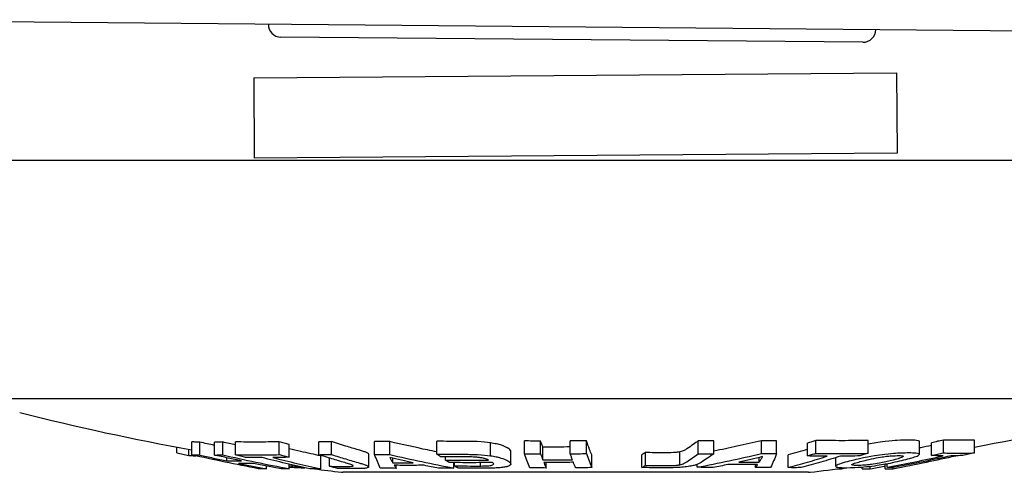
# Model space of a CAD drawing. Extents: x 609 to 2430, y -110 to 1215.
# Drawn here: x 2068 to 2145, y 586 to 621 of the extents above; entities that cross this region are included whole.
import ezdxf

# ---------------------------------------------------------------- set-up
doc = ezdxf.new("R2010")
doc.units = 0
doc.layers.add('PV-FBE', color=7, linetype='CONTINUOUS')

msp = doc.modelspace()

# ---------------------------------------------------------------- linework, layer by layer
at = {"layer": 'PV-FBE'}
for p, q in [((2176.163, 620.253), (2046.168, 621.413)), ((2134.156, 619.628), (2088.157, 620.039)), ((2086.008, 616.818), (2136.807, 617.217)), ((2136.807, 617.217), (2136.856, 610.867)), ((2086.008, 616.818), (2086.058, 610.468)), ((2136.856, 610.867), (2086.058, 610.468)), ((2079.943, 587.176), (2079.943, 587.638)), ((2080.877, 586.967), (2080.877, 587.466)), ((2081.107, 587.026), (2081.107, 588.046)), ((2081.744, 587.012), (2081.744, 588.031)), ((2082.917, 587.009), (2082.917, 588.029)), ((2083.556, 587.022), (2083.556, 588.041)), ((2084.571, 587.031), (2084.571, 588.05)), ((2088.014, 587.039), (2088.014, 588.058)), ((2088.813, 586.834), (2088.813, 587.853)), ((2091.158, 587.038), (2091.158, 588.058)), ((2092.166, 587.047), (2092.166, 588.067)), ((2095.561, 587.053), (2095.561, 588.072)), ((2096.767, 587.053), (2096.767, 588.073)), ((2100.487, 587.079), (2100.487, 588.099)), ((2104.708, 586.954), (2104.708, 587.973)), ((2107.41, 587.103), (2107.41, 588.122)), ((2108.684, 587.095), (2108.684, 588.114)), ((2108.856, 586.622), (2108.856, 587.639)), ((2111.022, 587.105), (2111.022, 588.125)), ((2112.298, 587.125), (2112.298, 588.144)), ((2121.144, 587.11), (2121.144, 588.13)), ((2122.373, 587.117), (2122.373, 588.137)), ((2126.123, 587.122), (2126.123, 588.142)), ((2127.329, 587.12), (2127.329, 588.14)), ((2129.772, 586.936), (2129.772, 587.955)), ((2130.422, 587.144), (2130.422, 588.164)), ((2134.557, 587.145), (2134.557, 588.165)), ((2138.613, 587.066), (2138.613, 588.086)), ((2139.574, 586.967), (2139.574, 587.986)), ((2140.508, 587.176), (2140.508, 588.196)), ((2142.972, 587.176), (2142.972, 588.196)), ((2083.878, 586.544), (2083.878, 586.795)), ((2091.312, 585.921), (2091.312, 586.935)), ((2091.998, 586.122), (2091.998, 586.774)), ((2095.095, 586.077), (2095.095, 587.092)), ((2096.997, 586.387), (2096.997, 586.759)), ((2101.169, 586.606), (2101.169, 586.869)), ((2106.323, 586.294), (2106.323, 587.31)), ((2112.721, 586.015), (2112.721, 587.029)), ((2116.687, 586.017), (2116.687, 587.031)), ((2116.963, 586.188), (2116.963, 587.203)), ((2119.689, 586.245), (2119.689, 587.26)), ((2125.953, 586.447), (2125.953, 586.819)), ((2128.241, 586.012), (2128.241, 587.026)), ((2132.004, 586.123), (2132.004, 586.805)), ((2087.008, 585.916), (2087.008, 586.141)), ((2088.818, 585.926), (2088.818, 586.286)), ((2097.278, 585.958), (2097.278, 586.197)), ((2101.811, 585.981), (2101.811, 586.41)), ((2101.871, 586.152), (2101.871, 586.41)), ((2103.927, 586.142), (2103.927, 586.407)), ((2109.109, 585.985), (2109.109, 586.425)), ((2121.056, 586.042), (2121.056, 586.273)), ((2125.656, 586.014), (2125.656, 586.256)), ((2132.469, 585.919), (2132.469, 585.965)), ((2134.096, 585.926), (2134.096, 586.062)), ((2134.735, 585.914), (2134.735, 586.126)), ((2135.906, 585.916), (2135.906, 586.302)), ((2136.074, 586.038), (2136.074, 586.332)), ((2136.546, 585.931), (2136.546, 586.037))]:
    msp.add_line(p, q, dxfattribs=at)
for centre, radius, start, end in [((2088.166, 621.039), 1, 179.48859, 269.48859), ((2134.165, 620.628), 1, 269.48859, 359.48859), ((2116.693, 784.623), 200.385, 255.79374, 259.77057), ((2106.221, 784.623), 200.385, 280.56779, 284.20626), ((2116.693, 784.623), 200.385, 262.0039, 262.3208), ((2116.693, 784.623), 200.385, 262.57577, 263.19241), ((2106.221, 784.623), 200.385, 276.80759, 277.62099), ((2093.059, 586.645), 1, 263.19241, 270), ((2129.855, 586.645), 1, 270, 276.80759)]:
    msp.add_arc(centre, radius, start, end, dxfattribs=at)
at = {"layer": 'PV-FBE', "extrusion": (0, 0, -1)}
msp.add_ellipse((2111.457, 610.307), major_axis=(-71.384, 0), ratio=0, start_param=0, end_param=3.141593, dxfattribs=at)
at = {"layer": 'PV-FBE'}
for centre, major_axis in [((2111.457, 591.446), (47.751, 0)), ((2111.457, 585.645), (18.398, 0))]:
    msp.add_ellipse(centre, major_axis=major_axis, ratio=0, start_param=0, end_param=3.141593, dxfattribs=at)
for points, knots in [([(2081.744, 588.031), (2081.638, 588.033), (2081.532, 588.035), (2081.319, 588.04), (2081.213, 588.042), (2081.107, 588.046)], [0, 0, 0, 0, 0.0639057, 0.0639057, 0.1278287, 0.1278287, 0.1278287, 0.1278287]), ([(2082.917, 587.769), (2082.913, 587.77), (2082.908, 587.771), (2082.517, 587.857), (2082.131, 587.943), (2081.744, 588.031)], [0.1128854, 0.1128854, 0.1128854, 0.1128854, 0.114483, 0.114483, 0.2508173, 0.2508173, 0.2508173, 0.2508173]), ([(2083.556, 588.041), (2083.45, 588.038), (2083.343, 588.036), (2083.13, 588.032), (2083.024, 588.03), (2082.917, 588.029)], [0, 0, 0, 0, 0.0639381, 0.0639381, 0.1279051, 0.1279051, 0.1279051, 0.1279051]), ([(2088.014, 588.058), (2087.443, 588.044), (2086.872, 588.035), (2085.724, 588.033), (2085.147, 588.038), (2084.571, 588.05)], [0, 0, 0, 0, 0.2612005, 0.2612005, 0.5248793, 0.5248793, 0.5248793, 0.5248793]), ([(2088.813, 587.853), (2088.683, 587.885), (2088.554, 587.919), (2088.287, 587.987), (2088.151, 588.023), (2088.014, 588.058)], [0, 0, 0, 0, 0.0524407, 0.0524407, 0.1078135, 0.1078135, 0.1078135, 0.1078135]), ([(2091.312, 586.935), (2090.784, 587.051), (2090.257, 587.17), (2089.424, 587.365), (2089.118, 587.438), (2088.813, 587.512)], [0, 0, 0, 0, 0.2126642, 0.2126642, 0.336143, 0.336143, 0.336143, 0.336143]), ([(2092.166, 588.067), (2091.998, 588.064), (2091.83, 588.062), (2091.494, 588.059), (2091.326, 588.058), (2091.158, 588.058)], [0, 0, 0, 0, 0.0639277, 0.0639277, 0.1278732, 0.1278732, 0.1278732, 0.1278732]), ([(2094.395, 587.384), (2094.071, 587.478), (2093.748, 587.574), (2093.005, 587.8), (2092.585, 587.932), (2092.166, 588.067)], [0, 0, 0, 0, 0.1602396, 0.1602396, 0.3686043, 0.3686043, 0.3686043, 0.3686043]), ([(2096.767, 588.073), (2096.566, 588.072), (2096.365, 588.071), (2095.963, 588.071), (2095.762, 588.071), (2095.561, 588.072)], [0, 0, 0, 0, 0.0677205, 0.0677205, 0.1354438, 0.1354438, 0.1354438, 0.1354438]), ([(2100.487, 587.255), (2100.24, 587.305), (2099.993, 587.356), (2098.752, 587.616), (2097.759, 587.838), (2096.767, 588.073)], [0.1750299, 0.1750299, 0.1750299, 0.1750299, 0.2730569, 0.2730569, 0.6682724, 0.6682724, 0.6682724, 0.6682724]), ([(2102.532, 588.089), (2102.191, 588.088), (2101.85, 588.089), (2101.169, 588.092), (2100.828, 588.095), (2100.487, 588.099)], [0, 0, 0, 0, 0.1062292, 0.1062292, 0.2124637, 0.2124637, 0.2124637, 0.2124637]), ([(2104.708, 587.973), (2104.383, 588.012), (2104.115, 588.046), (2103.285, 588.085), (2102.904, 588.086), (2102.532, 588.089)], [0, 0, 0, 0, 0.1064198, 0.1064198, 0.2026163, 0.2026163, 0.2026163, 0.2026163]), ([(2106.044, 587.585), (2105.911, 587.649), (2105.777, 587.714), (2105.482, 587.814), (2105.356, 587.85), (2105.055, 587.915), (2104.882, 587.944), (2104.708, 587.973)], [0, 0, 0, 0, 0.1069705, 0.1069705, 0.1690094, 0.1690094, 0.2312047, 0.2312047, 0.2312047, 0.2312047]), ([(2106.126, 587.539), (2106.113, 587.546), (2106.101, 587.554), (2106.07, 587.572), (2106.057, 587.579), (2106.044, 587.585)], [0, 0, 0, 0, 0.01239837, 0.01239837, 0.02672775, 0.02672775, 0.02672775, 0.02672775]), ([(2106.195, 587.491), (2106.185, 587.499), (2106.176, 587.506), (2106.149, 587.525), (2106.137, 587.532), (2106.126, 587.539)], [0, 0, 0, 0, 0.01272316, 0.01272316, 0.02748845, 0.02748845, 0.02748845, 0.02748845]), ([(2106.323, 587.31), (2106.323, 587.334), (2106.319, 587.354), (2106.284, 587.42), (2106.238, 587.455), (2106.195, 587.491)], [0.0265621, 0.0265621, 0.0265621, 0.0265621, 0.0806235, 0.0806235, 0.1929406, 0.1929406, 0.1929406, 0.1929406]), ([(2108.684, 588.114), (2108.472, 588.115), (2108.259, 588.116), (2107.835, 588.118), (2107.622, 588.12), (2107.41, 588.122)], [0, 0, 0, 0, 0.0638645, 0.0638645, 0.1277329, 0.1277329, 0.1277329, 0.1277329]), ([(2108.856, 587.639), (2108.83, 587.709), (2108.804, 587.78), (2108.747, 587.938), (2108.715, 588.025), (2108.684, 588.114)], [0, 0, 0, 0, 0.1143261, 0.1143261, 0.2508327, 0.2508327, 0.2508327, 0.2508327]), ([(2111.022, 587.648), (2110.69, 587.644), (2110.358, 587.642), (2109.636, 587.638), (2109.246, 587.638), (2108.856, 587.639)], [0.0172533, 0.0172533, 0.0172533, 0.0172533, 0.1171419, 0.1171419, 0.2343998, 0.2343998, 0.2343998, 0.2343998]), ([(2112.298, 588.144), (2112.086, 588.14), (2111.873, 588.137), (2111.448, 588.13), (2111.235, 588.127), (2111.022, 588.125)], [0, 0, 0, 0, 0.063913, 0.063913, 0.1278847, 0.1278847, 0.1278847, 0.1278847]), ([(2112.721, 587.029), (2112.664, 587.167), (2112.607, 587.309), (2112.466, 587.675), (2112.382, 587.904), (2112.298, 588.144)], [0, 0, 0, 0, 0.249199, 0.249199, 0.617854, 0.617854, 0.617854, 0.617854]), ([(2120.224, 587.492), (2120.16, 587.451), (2120.098, 587.413), (2119.92, 587.328), (2119.829, 587.3), (2119.689, 587.26)], [0, 0, 0, 0, 0.067983, 0.067983, 0.1628478, 0.1628478, 0.1628478, 0.1628478]), ([(2121.144, 588.13), (2121.012, 588.034), (2120.88, 587.94), (2120.573, 587.726), (2120.399, 587.608), (2120.224, 587.492)], [0, 0, 0, 0, 0.1465685, 0.1465685, 0.3395944, 0.3395944, 0.3395944, 0.3395944]), ([(2122.373, 588.137), (2122.169, 588.135), (2121.964, 588.133), (2121.554, 588.131), (2121.349, 588.13), (2121.144, 588.13)], [0, 0, 0, 0, 0.0639378, 0.0639378, 0.1278882, 0.1278882, 0.1278882, 0.1278882]), ([(2126.123, 588.142), (2125.482, 587.989), (2124.84, 587.843), (2123.59, 587.568), (2122.982, 587.44), (2122.373, 587.316)], [0, 0, 0, 0, 0.2547805, 0.2547805, 0.4957391, 0.4957391, 0.4957391, 0.4957391]), ([(2127.329, 588.14), (2127.128, 588.139), (2126.927, 588.139), (2126.525, 588.14), (2126.324, 588.14), (2126.123, 588.142)], [0, 0, 0, 0, 0.0677169, 0.0677169, 0.135435, 0.135435, 0.135435, 0.135435]), ([(2130.422, 588.164), (2130.317, 588.13), (2130.212, 588.096), (2129.995, 588.026), (2129.884, 587.99), (2129.772, 587.955)], [0, 0, 0, 0, 0.0523652, 0.0523652, 0.1077983, 0.1077983, 0.1077983, 0.1077983]), ([(2134.557, 588.165), (2133.871, 588.151), (2133.184, 588.144), (2131.806, 588.144), (2131.114, 588.151), (2130.422, 588.164)], [0, 0, 0, 0, 0.2613492, 0.2613492, 0.5247189, 0.5247189, 0.5247189, 0.5247189]), ([(2138.613, 588.086), (2138.613, 588.09), (2138.612, 588.093), (2138.597, 588.128), (2138.527, 588.152), (2138.21, 588.19), (2137.935, 588.193), (2137.439, 588.193), (2137.246, 588.188), (2136.664, 588.153), (2136.342, 588.133), (2135.621, 588.049), (2135.369, 588.012), (2134.995, 587.952), (2134.794, 587.918), (2134.557, 587.873)], [0.4788954, 0.4788954, 0.4788954, 0.4788954, 0.4888678, 0.4888678, 0.5777208, 0.5777208, 0.6998251, 0.6998251, 0.9856747, 0.9856747, 1.1305343, 1.1305343, 1.2241194, 1.2241194, 1.3044437, 1.3044437, 1.3044437, 1.3044437]), ([(2139.574, 587.765), (2139.293, 587.704), (2139.012, 587.645), (2138.692, 587.577), (2138.652, 587.569), (2138.613, 587.561)], [0.1067561, 0.1067561, 0.1067561, 0.1067561, 0.2038191, 0.2038191, 0.2174665, 0.2174665, 0.2174665, 0.2174665]), ([(2140.508, 588.196), (2140.357, 588.161), (2140.205, 588.127), (2139.894, 588.057), (2139.734, 588.021), (2139.574, 587.986)], [0, 0, 0, 0, 0.0524155, 0.0524155, 0.1079281, 0.1079281, 0.1079281, 0.1079281]), ([(2142.972, 588.196), (2142.563, 588.182), (2142.154, 588.176), (2141.332, 588.175), (2140.92, 588.182), (2140.508, 588.196)], [0, 0, 0, 0, 0.2615053, 0.2615053, 0.5250078, 0.5250078, 0.5250078, 0.5250078]), ([(2079.943, 587.176), (2080.098, 587.141), (2080.254, 587.106), (2080.565, 587.036), (2080.721, 587.001), (2080.877, 586.967)], [-0.1078437, -0.1078437, -0.1078437, -0.1078437, -0.0539076, -0.0539076, 0, 0, 0, 0]), ([(2080.877, 586.967), (2081.03, 586.962), (2081.183, 586.958), (2081.368, 586.954), (2081.4, 586.953), (2081.433, 586.953)], [-0.1956403, -0.1956403, -0.1956403, -0.1956403, -0.0978174, -0.0978174, -0.0772645, -0.0772645, -0.0772645, -0.0772645]), ([(2081.107, 587.026), (2081.213, 587.023), (2081.319, 587.02), (2081.532, 587.016), (2081.638, 587.014), (2081.744, 587.012)], [-0.1278287, -0.1278287, -0.1278287, -0.1278287, -0.063913, -0.063913, 0, 0, 0, 0]), ([(2086.369, 585.931), (2085.491, 586.098), (2084.613, 586.272), (2082.859, 586.637), (2081.982, 586.828), (2081.107, 587.026)], [-0.6174383, -0.6174383, -0.6174383, -0.6174383, -0.3091437, -0.3091437, 0, 0, 0, 0]), ([(2081.744, 587.012), (2082.1, 586.931), (2082.455, 586.852), (2083.167, 586.696), (2083.522, 586.62), (2083.878, 586.544)], [-0.2507721, -0.2507721, -0.2507721, -0.2507721, -0.1253118, -0.1253118, 0, 0, 0, 0]), ([(2082.917, 587.009), (2083.024, 587.011), (2083.13, 587.012), (2083.343, 587.016), (2083.45, 587.019), (2083.556, 587.022)], [-0.127905, -0.127905, -0.127905, -0.127905, -0.0639537, -0.0639537, 0, 0, 0, 0]), ([(2085.049, 586.542), (2084.694, 586.618), (2084.338, 586.694), (2083.628, 586.85), (2083.272, 586.929), (2082.917, 587.009)], [-0.2505588, -0.2505588, -0.2505588, -0.2505588, -0.1253532, -0.1253532, 0, 0, 0, 0]), ([(2083.556, 587.022), (2084.432, 586.823), (2085.309, 586.633), (2087.063, 586.268), (2087.94, 586.093), (2088.818, 585.926)], [-0.6174263, -0.6174263, -0.6174263, -0.6174263, -0.3082842, -0.3082842, 0, 0, 0, 0]), ([(2084.571, 587.031), (2085.145, 587.019), (2085.719, 587.013), (2086.866, 587.016), (2087.44, 587.024), (2088.014, 587.039)], [-0.5248791, -0.5248791, -0.5248791, -0.5248791, -0.2624427, -0.2624427, 0, 0, 0, 0]), ([(2085.37, 586.826), (2085.236, 586.86), (2085.103, 586.894), (2084.837, 586.962), (2084.704, 586.996), (2084.571, 587.031)], [-0.1077937, -0.1077937, -0.1077937, -0.1077937, -0.0539108, -0.0539108, 0, 0, 0, 0]), ([(2086.664, 586.81), (2086.448, 586.811), (2086.232, 586.813), (2085.801, 586.818), (2085.585, 586.821), (2085.37, 586.826)], [-0.1972568, -0.1972568, -0.1972568, -0.1972568, -0.0986307, -0.0986307, 0, 0, 0, 0]), ([(2090.445, 585.919), (2089.814, 586.057), (2089.184, 586.2), (2087.923, 586.497), (2087.293, 586.651), (2086.664, 586.81)], [-0.5089957, -0.5089957, -0.5089957, -0.5089957, -0.2547824, -0.2547824, 0, 0, 0, 0]), ([(2088.813, 586.834), (2088.599, 586.829), (2088.385, 586.824), (2087.958, 586.817), (2087.744, 586.814), (2087.53, 586.812)], [-0.1955706, -0.1955706, -0.1955706, -0.1955706, -0.0977821, -0.0977821, 0, 0, 0, 0]), ([(2087.53, 586.812), (2088.16, 586.653), (2088.79, 586.499), (2090.051, 586.202), (2090.681, 586.059), (2091.312, 585.921)], [-0.508988, -0.508988, -0.508988, -0.508988, -0.254207, -0.254207, 0, 0, 0, 0]), ([(2088.014, 587.039), (2088.147, 587.004), (2088.28, 586.97), (2088.546, 586.902), (2088.68, 586.868), (2088.813, 586.834)], [-0.1077932, -0.1077932, -0.1077932, -0.1077932, -0.0538826, -0.0538826, 0, 0, 0, 0]), ([(2091.158, 587.038), (2091.326, 587.039), (2091.494, 587.04), (2091.83, 587.043), (2091.998, 587.045), (2092.166, 587.047)], [-0.1278732, -0.1278732, -0.1278732, -0.1278732, -0.0639374, -0.0639374, 0, 0, 0, 0]), ([(2093.211, 586.41), (2092.869, 586.51), (2092.527, 586.613), (2091.842, 586.822), (2091.5, 586.929), (2091.158, 587.038)], [-0.3393131, -0.3393131, -0.3393131, -0.3393131, -0.1697907, -0.1697907, 0, 0, 0, 0]), ([(2092.166, 587.047), (2092.537, 586.928), (2092.908, 586.812), (2093.652, 586.586), (2094.023, 586.476), (2094.395, 586.368)], [-0.3685393, -0.3685393, -0.3685393, -0.3685393, -0.184111, -0.184111, 0, 0, 0, 0]), ([(2094.92, 587.211), (2094.848, 587.238), (2094.778, 587.264), (2094.573, 587.331), (2094.474, 587.36), (2094.395, 587.384)], [0, 0, 0, 0, 0.0469275, 0.0469275, 0.1015533, 0.1015533, 0.1015533, 0.1015533]), ([(2095.095, 587.092), (2095.095, 587.103), (2095.09, 587.115), (2095.048, 587.157), (2094.993, 587.18), (2094.92, 587.211)], [0.02449146, 0.02449146, 0.02449146, 0.02449146, 0.05153489, 0.05153489, 0.10535048, 0.10535048, 0.10535048, 0.10535048]), ([(2095.561, 587.053), (2095.762, 587.052), (2095.963, 587.052), (2096.365, 587.052), (2096.566, 587.052), (2096.767, 587.053)], [-0.1354438, -0.1354438, -0.1354438, -0.1354438, -0.0677219, -0.0677219, 0, 0, 0, 0]), ([(2096.011, 585.98), (2095.936, 586.139), (2095.861, 586.309), (2095.711, 586.666), (2095.636, 586.855), (2095.561, 587.053)], [-0.6691843, -0.6691843, -0.6691843, -0.6691843, -0.3350594, -0.3350594, 0, 0, 0, 0]), ([(2096.759, 586.817), (2096.799, 586.742), (2096.838, 586.669), (2096.918, 586.526), (2096.957, 586.455), (2096.997, 586.387)], [-0.2548385, -0.2548385, -0.2548385, -0.2548385, -0.1273483, -0.1273483, 0, 0, 0, 0]), ([(2098.61, 586.387), (2098.301, 586.456), (2097.993, 586.526), (2097.376, 586.669), (2097.067, 586.742), (2096.759, 586.817)], [-0.2535049, -0.2535049, -0.2535049, -0.2535049, -0.1268225, -0.1268225, 0, 0, 0, 0]), ([(2096.767, 587.053), (2097.607, 586.855), (2098.447, 586.667), (2100.128, 586.309), (2100.969, 586.14), (2101.811, 585.981)], [-0.668182, -0.668182, -0.668182, -0.668182, -0.3336202, -0.3336202, 0, 0, 0, 0]), ([(2100.487, 587.079), (2100.828, 587.075), (2101.169, 587.073), (2101.85, 587.069), (2102.191, 587.069), (2102.532, 587.069)], [-0.2124629, -0.2124629, -0.2124629, -0.2124629, -0.1062301, -0.1062301, 0, 0, 0, 0]), ([(2100.779, 586.873), (2100.73, 586.907), (2100.682, 586.941), (2100.584, 587.01), (2100.536, 587.044), (2100.487, 587.079)], [-0.107856, -0.107856, -0.107856, -0.107856, -0.0539421, -0.0539421, 0, 0, 0, 0]), ([(2102.797, 586.865), (2102.461, 586.864), (2102.124, 586.864), (2101.452, 586.867), (2101.115, 586.869), (2100.779, 586.873)], [-0.2099263, -0.2099263, -0.2099263, -0.2099263, -0.1049644, -0.1049644, 0, 0, 0, 0]), ([(2102.532, 587.069), (2102.905, 587.067), (2103.287, 587.066), (2104.117, 587.026), (2104.383, 586.993), (2104.708, 586.954)], [-0.2029393, -0.2029393, -0.2029393, -0.2029393, -0.1062555, -0.1062555, 0, 0, 0, 0]), ([(2103.91, 586.798), (2103.823, 586.81), (2103.736, 586.821), (2103.59, 586.836), (2103.497, 586.845), (2103.168, 586.861), (2102.983, 586.863), (2102.797, 586.865)], [-0.1599578, -0.1599578, -0.1599578, -0.1599578, -0.0963669, -0.0963669, -0.0571284, -0.0571284, 0, 0, 0, 0]), ([(2104.572, 586.606), (2104.519, 586.632), (2104.465, 586.658), (2104.295, 586.72), (2104.198, 586.743), (2104.065, 586.771), (2103.988, 586.785), (2103.91, 586.798)], [-0.0731662, -0.0731662, -0.0731662, -0.0731662, -0.0549973, -0.0549973, -0.02885108, -0.02885108, 0, 0, 0, 0]), ([(2104.708, 586.954), (2104.868, 586.927), (2105.028, 586.901), (2105.26, 586.853), (2105.393, 586.822), (2105.753, 586.708), (2105.9, 586.637), (2106.044, 586.568)], [-0.3228276, -0.3228276, -0.3228276, -0.3228276, -0.1969746, -0.1969746, -0.1162304, -0.1162304, 0, 0, 0, 0]), ([(2107.41, 587.103), (2107.622, 587.101), (2107.835, 587.099), (2108.259, 587.096), (2108.472, 587.095), (2108.684, 587.095)], [-0.1277329, -0.1277329, -0.1277329, -0.1277329, -0.0638657, -0.0638657, 0, 0, 0, 0]), ([(2107.833, 585.993), (2107.763, 586.162), (2107.692, 586.339), (2107.551, 586.709), (2107.48, 586.902), (2107.41, 587.103)], [-0.6177621, -0.6177621, -0.6177621, -0.6177621, -0.3093112, -0.3093112, 0, 0, 0, 0]), ([(2108.684, 587.095), (2108.713, 587.013), (2108.741, 586.933), (2108.799, 586.776), (2108.828, 586.698), (2108.856, 586.622)], [-0.2507864, -0.2507864, -0.2507864, -0.2507864, -0.125318, -0.125318, 0, 0, 0, 0]), ([(2111.022, 587.105), (2111.235, 587.108), (2111.448, 587.111), (2111.873, 587.117), (2112.085, 587.121), (2112.298, 587.125)], [-0.1278845, -0.1278845, -0.1278845, -0.1278845, -0.0639441, -0.0639441, 0, 0, 0, 0]), ([(2111.195, 586.632), (2111.166, 586.709), (2111.137, 586.786), (2111.08, 586.944), (2111.051, 587.024), (2111.022, 587.105)], [-0.250784, -0.250784, -0.250784, -0.250784, -0.1254668, -0.1254668, 0, 0, 0, 0]), ([(2112.298, 587.125), (2112.368, 586.924), (2112.439, 586.731), (2112.58, 586.361), (2112.651, 586.184), (2112.721, 586.015)], [-0.6177502, -0.6177502, -0.6177502, -0.6177502, -0.3084398, -0.3084398, 0, 0, 0, 0]), ([(2116.963, 587.203), (2116.918, 587.175), (2116.873, 587.146), (2116.781, 587.089), (2116.734, 587.06), (2116.687, 587.031)], [0, 0, 0, 0, 0.0500726, 0.0500726, 0.1022788, 0.1022788, 0.1022788, 0.1022788]), ([(2118.41, 587.185), (2118.168, 587.187), (2117.927, 587.189), (2117.445, 587.196), (2117.204, 587.199), (2116.963, 587.203)], [0, 0, 0, 0, 0.0753617, 0.0753617, 0.150752, 0.150752, 0.150752, 0.150752]), ([(2119.689, 587.26), (2119.584, 587.24), (2119.508, 587.226), (2119.322, 587.207), (2119.245, 587.202), (2118.909, 587.186), (2118.592, 587.185), (2118.41, 587.185)], [0, 0, 0, 0, 0.0413302, 0.0413302, 0.0676237, 0.0676237, 0.1576654, 0.1576654, 0.1576654, 0.1576654]), ([(2120.224, 586.476), (2120.378, 586.577), (2120.531, 586.68), (2120.838, 586.891), (2120.991, 587), (2121.144, 587.11)], [-0.3395329, -0.3395329, -0.3395329, -0.3395329, -0.1699021, -0.1699021, 0, 0, 0, 0]), ([(2121.056, 586.042), (2121.901, 586.203), (2122.746, 586.373), (2124.435, 586.733), (2125.28, 586.923), (2126.123, 587.122)], [-0.6694212, -0.6694212, -0.6694212, -0.6694212, -0.3351813, -0.3351813, 0, 0, 0, 0]), ([(2121.144, 587.11), (2121.349, 587.11), (2121.554, 587.111), (2121.964, 587.114), (2122.169, 587.115), (2122.373, 587.117)], [-0.1278882, -0.1278882, -0.1278882, -0.1278882, -0.0639447, -0.0639447, 0, 0, 0, 0]), ([(2122.373, 587.117), (2122.207, 586.997), (2122.04, 586.88), (2121.707, 586.651), (2121.541, 586.54), (2121.374, 586.431)], [-0.3687591, -0.3687591, -0.3687591, -0.3687591, -0.1842191, -0.1842191, 0, 0, 0, 0]), ([(2126.222, 586.882), (2125.908, 586.807), (2125.594, 586.734), (2124.967, 586.59), (2124.653, 586.519), (2124.339, 586.45)], [-0.2548225, -0.2548225, -0.2548225, -0.2548225, -0.1273398, -0.1273398, 0, 0, 0, 0]), ([(2125.953, 586.447), (2125.998, 586.517), (2126.043, 586.588), (2126.132, 586.733), (2126.177, 586.807), (2126.222, 586.882)], [-0.2536881, -0.2536881, -0.2536881, -0.2536881, -0.126915, -0.126915, 0, 0, 0, 0]), ([(2126.123, 587.122), (2126.324, 587.121), (2126.525, 587.12), (2126.927, 587.119), (2127.128, 587.119), (2127.329, 587.12)], [-0.1354291, -0.1354291, -0.1354291, -0.1354291, -0.0677143, -0.0677143, 0, 0, 0, 0]), ([(2127.329, 587.12), (2127.25, 586.919), (2127.171, 586.728), (2127.013, 586.366), (2126.934, 586.194), (2126.855, 586.032)], [-0.668452, -0.668452, -0.668452, -0.668452, -0.333749, -0.333749, 0, 0, 0, 0]), ([(2128.241, 586.012), (2128.756, 586.152), (2129.27, 586.298), (2130.298, 586.6), (2130.812, 586.756), (2131.326, 586.918)], [-0.5091779, -0.5091779, -0.5091779, -0.5091779, -0.2548783, -0.2548783, 0, 0, 0, 0]), ([(2132.366, 586.918), (2131.852, 586.756), (2131.338, 586.6), (2130.31, 586.298), (2129.796, 586.153), (2129.281, 586.013)], [-0.5091794, -0.5091794, -0.5091794, -0.5091794, -0.2542978, -0.2542978, 0, 0, 0, 0]), ([(2129.772, 586.936), (2129.88, 586.97), (2129.989, 587.005), (2130.206, 587.074), (2130.314, 587.109), (2130.422, 587.144)], [-0.1077775, -0.1077775, -0.1077775, -0.1077775, -0.0539029, -0.0539029, 0, 0, 0, 0]), ([(2131.326, 586.918), (2131.067, 586.919), (2130.808, 586.921), (2130.29, 586.927), (2130.031, 586.931), (2129.772, 586.936)], [-0.1971535, -0.1971535, -0.1971535, -0.1971535, -0.0985794, -0.0985794, 0, 0, 0, 0]), ([(2130.422, 587.144), (2131.111, 587.131), (2131.801, 587.124), (2133.179, 587.124), (2133.868, 587.131), (2134.557, 587.145)], [-0.5247187, -0.5247187, -0.5247187, -0.5247187, -0.2623596, -0.2623596, 0, 0, 0, 0]), ([(2138.237, 586.859), (2138.101, 586.813), (2137.95, 586.768), (2137.484, 586.639), (2137.029, 586.527), (2136.519, 586.421), (2136.234, 586.361), (2136.023, 586.323), (2135.722, 586.268), (2135.505, 586.232), (2135.001, 586.158), (2134.725, 586.122), (2134.172, 586.066), (2133.892, 586.043), (2132.995, 586), (2132.706, 586.006), (2132.34, 586.024), (2132.187, 586.036), (2132.002, 586.087), (2131.992, 586.12), (2132.044, 586.188), (2132.136, 586.236), (2132.626, 586.413), (2133.239, 586.564), (2133.645, 586.662), (2133.904, 586.721), (2134.321, 586.808), (2134.627, 586.872), (2135.331, 586.988), (2135.6, 587.027), (2136.235, 587.102), (2136.545, 587.125), (2137.107, 587.161), (2137.55, 587.179), (2138.082, 587.169), (2138.307, 587.165), (2138.584, 587.117), (2138.613, 587.087), (2138.612, 587.042), (2138.594, 587.005), (2138.371, 586.908), (2138.305, 586.883), (2138.237, 586.859)], [-0.246203, -0.246203, -0.246203, -0.246203, -0.180644, -0.180644, 0, 0, 0, 0.100621, 0.100621, 0.287376, 0.287376, 0.495316, 0.495316, 0.682613, 0.682613, 0.940636, 0.940636, 1.106714, 1.106714, 1.262081, 1.262081, 1.466505, 1.466505, 1.903207, 1.903207, 2.429125, 2.429125, 2.672277, 2.672277, 2.816483, 2.816483, 3.003456, 3.003456, 3.399312, 3.399312, 3.531403, 3.531403, 3.634454, 3.634454, 3.744359, 3.744359, 3.779606, 3.779606, 3.779606, 3.779606]), ([(2133.907, 586.937), (2133.65, 586.932), (2133.393, 586.928), (2132.879, 586.921), (2132.622, 586.919), (2132.366, 586.918)], [-0.19555, -0.19555, -0.19555, -0.19555, -0.0977723, -0.0977723, 0, 0, 0, 0]), ([(2137.032, 586.752), (2137.099, 586.774), (2137.166, 586.798), (2137.268, 586.842), (2137.318, 586.867), (2137.347, 586.903), (2137.351, 586.922), (2137.241, 586.952), (2137.146, 586.961), (2136.794, 586.968), (2136.556, 586.954), (2136.263, 586.933), (2136.119, 586.919), (2135.862, 586.889), (2135.708, 586.867), (2135.293, 586.799), (2135.08, 586.757), (2134.329, 586.595), (2133.987, 586.508), (2133.521, 586.372), (2133.433, 586.34), (2133.338, 586.299), (2133.295, 586.276), (2133.273, 586.239), (2133.284, 586.222), (2133.423, 586.19), (2133.555, 586.185), (2133.891, 586.183), (2134.133, 586.2), (2134.328, 586.214), (2134.47, 586.226), (2134.722, 586.256), (2134.887, 586.276), (2135.302, 586.344), (2135.549, 586.386), (2135.973, 586.478), (2136.456, 586.583), (2136.696, 586.652), (2136.891, 586.708), (2136.962, 586.729), (2137.032, 586.752)], [-4.089833, -4.089833, -4.089833, -4.089833, -4.016502, -4.016502, -3.95565, -3.95565, -3.914625, -3.914625, -3.87771, -3.87771, -3.822452, -3.822452, -3.735138, -3.735138, -3.590517, -3.590517, -3.374756, -3.374756, -2.96051, -2.96051, -2.66385, -2.66385, -2.379057, -2.379057, -2.127015, -2.127015, -1.80905, -1.80905, -1.16636, -1.16636, -0.437105, -0.437105, -0.155172, -0.155172, 0, 0, 0, 0.176779, 0.176779, 0.253216, 0.253216, 0.253216, 0.253216]), ([(2134.557, 587.145), (2134.449, 587.11), (2134.34, 587.075), (2134.123, 587.006), (2134.015, 586.971), (2133.907, 586.937)], [-0.1077993, -0.1077993, -0.1077993, -0.1077993, -0.0538854, -0.0538854, 0, 0, 0, 0]), ([(2136.074, 586.038), (2136.812, 586.179), (2137.55, 586.325), (2139.025, 586.629), (2139.763, 586.786), (2140.499, 586.948)], [-0.5093581, -0.5093581, -0.5093581, -0.5093581, -0.2549699, -0.2549699, 0, 0, 0, 0]), ([(2136.546, 585.931), (2137.424, 586.098), (2138.301, 586.272), (2139.946, 586.615), (2140.714, 586.781), (2141.482, 586.953)], [-0.6174383, -0.6174383, -0.6174383, -0.6174383, -0.3091437, -0.3091437, -0.0383586, -0.0383586, -0.0383586, -0.0383586]), ([(2141.119, 586.948), (2140.382, 586.786), (2139.645, 586.629), (2138.169, 586.325), (2137.432, 586.179), (2136.694, 586.038)], [-0.5093627, -0.5093627, -0.5093627, -0.5093627, -0.2543879, -0.2543879, 0, 0, 0, 0]), ([(2139.574, 586.967), (2139.729, 587.001), (2139.885, 587.036), (2140.196, 587.105), (2140.352, 587.14), (2140.508, 587.176)], [-0.107907, -0.107907, -0.107907, -0.107907, -0.0539678, -0.0539678, 0, 0, 0, 0]), ([(2140.499, 586.948), (2140.345, 586.949), (2140.191, 586.951), (2139.882, 586.958), (2139.728, 586.962), (2139.574, 586.967)], [-0.1972136, -0.1972136, -0.1972136, -0.1972136, -0.0986095, -0.0986095, 0, 0, 0, 0]), ([(2140.508, 587.176), (2140.918, 587.162), (2141.329, 587.156), (2142.15, 587.156), (2142.561, 587.162), (2142.972, 587.176)], [-0.5250076, -0.5250076, -0.5250076, -0.5250076, -0.2625039, -0.2625039, 0, 0, 0, 0]), ([(2142.037, 586.967), (2141.884, 586.962), (2141.731, 586.958), (2141.425, 586.952), (2141.272, 586.949), (2141.119, 586.948)], [-0.1956403, -0.1956403, -0.1956403, -0.1956403, -0.0978174, -0.0978174, 0, 0, 0, 0]), ([(2142.972, 587.176), (2142.816, 587.141), (2142.66, 587.106), (2142.349, 587.036), (2142.193, 587.001), (2142.037, 586.967)], [-0.1078437, -0.1078437, -0.1078437, -0.1078437, -0.0539076, -0.0539076, 0, 0, 0, 0]), ([(2083.878, 586.544), (2084.073, 586.541), (2084.268, 586.54), (2084.659, 586.539), (2084.854, 586.54), (2085.049, 586.542)], [-0.2344291, -0.2344291, -0.2344291, -0.2344291, -0.1172142, -0.1172142, 0, 0, 0, 0]), ([(2084.808, 586.351), (2085.174, 586.275), (2085.541, 586.202), (2086.274, 586.057), (2086.641, 585.986), (2087.008, 585.916)], [-0.257639, -0.257639, -0.257639, -0.257639, -0.1287488, -0.1287488, 0, 0, 0, 0]), ([(2085.981, 586.348), (2085.785, 586.346), (2085.59, 586.345), (2085.199, 586.346), (2085.003, 586.347), (2084.808, 586.351)], [-0.2344994, -0.2344994, -0.2344994, -0.2344994, -0.1172501, -0.1172501, 0, 0, 0, 0]), ([(2088.179, 585.914), (2087.812, 585.983), (2087.446, 586.055), (2086.713, 586.199), (2086.347, 586.273), (2085.981, 586.348)], [-0.2575925, -0.2575925, -0.2575925, -0.2575925, -0.1288666, -0.1288666, 0, 0, 0, 0]), ([(2087.008, 585.916), (2086.901, 585.918), (2086.795, 585.92), (2086.582, 585.925), (2086.475, 585.928), (2086.369, 585.931)], [-0.1278996, -0.1278996, -0.1278996, -0.1278996, -0.0639512, -0.0639512, 0, 0, 0, 0]), ([(2088.818, 585.926), (2088.712, 585.924), (2088.605, 585.921), (2088.392, 585.917), (2088.286, 585.915), (2088.179, 585.914)], [-0.1279056, -0.1279056, -0.1279056, -0.1279056, -0.0639516, -0.0639516, 0, 0, 0, 0]), ([(2088.818, 586.062), (2088.989, 586.048), (2089.178, 586.036), (2089.669, 586.012), (2089.876, 586.007), (2090.039, 586.009)], [0.5724086, 0.5724086, 0.5724086, 0.5724086, 0.6826126, 0.6826126, 0.8164159, 0.8164159, 0.8164159, 0.8164159]), ([(2091.312, 585.921), (2091.167, 585.92), (2091.023, 585.919), (2090.734, 585.919), (2090.59, 585.919), (2090.445, 585.919)], [-0.132034, -0.132034, -0.132034, -0.132034, -0.0660168, -0.0660168, 0, 0, 0, 0]), ([(2091.998, 586.122), (2092.196, 586.118), (2092.395, 586.115), (2092.793, 586.11), (2092.991, 586.108), (2093.19, 586.106)], [-0.1506079, -0.1506079, -0.1506079, -0.1506079, -0.0753022, -0.0753022, 0, 0, 0, 0]), ([(2092.619, 585.953), (2092.515, 585.981), (2092.412, 586.009), (2092.205, 586.065), (2092.101, 586.094), (2091.998, 586.122)], [-0.1022389, -0.1022389, -0.1022389, -0.1022389, -0.0511303, -0.0511303, 0, 0, 0, 0]), ([(2093.891, 585.938), (2093.679, 585.939), (2093.467, 585.941), (2093.043, 585.946), (2092.831, 585.949), (2092.619, 585.953)], [-0.1615606, -0.1615606, -0.1615606, -0.1615606, -0.0807821, -0.0807821, 0, 0, 0, 0]), ([(2093.19, 586.106), (2093.332, 586.107), (2093.58, 586.108), (2093.773, 586.124), (2093.812, 586.129), (2093.877, 586.148), (2093.871, 586.162), (2093.862, 586.182)], [-0.1576382, -0.1576382, -0.1576382, -0.1576382, -0.0684236, -0.0684236, -0.0420353, -0.0420353, 0, 0, 0, 0]), ([(2093.862, 586.182), (2093.787, 586.221), (2093.733, 586.247), (2093.484, 586.329), (2093.352, 586.369), (2093.211, 586.41)], [-0.1632013, -0.1632013, -0.1632013, -0.1632013, -0.0710675, -0.0710675, 0, 0, 0, 0]), ([(2094.687, 585.952), (2094.556, 585.946), (2094.451, 585.942), (2094.167, 585.938), (2094.029, 585.938), (2093.891, 585.938)], [-0.1083374, -0.1083374, -0.1083374, -0.1083374, -0.0530228, -0.0530228, 0, 0, 0, 0]), ([(2094.395, 586.368), (2094.473, 586.345), (2094.57, 586.317), (2094.775, 586.25), (2094.846, 586.224), (2094.92, 586.196)], [-0.1013826, -0.1013826, -0.1013826, -0.1013826, -0.0480326, -0.0480326, 0, 0, 0, 0]), ([(2095.087, 586.046), (2095.06, 586.023), (2095.036, 586.003), (2094.896, 585.966), (2094.802, 585.96), (2094.687, 585.952)], [-0.1066651, -0.1066651, -0.1066651, -0.1066651, -0.056093, -0.056093, 0, 0, 0, 0]), ([(2094.92, 586.196), (2094.993, 586.166), (2095.046, 586.142), (2095.103, 586.089), (2095.096, 586.069), (2095.087, 586.046)], [-0.1043996, -0.1043996, -0.1043996, -0.1043996, -0.0519951, -0.0519951, 0, 0, 0, 0]), ([(2097.278, 585.958), (2097.067, 585.961), (2096.856, 585.964), (2096.433, 585.971), (2096.222, 585.975), (2096.011, 585.98)], [-0.1422038, -0.1422038, -0.1422038, -0.1422038, -0.0711042, -0.0711042, 0, 0, 0, 0]), ([(2096.997, 586.387), (2097.266, 586.385), (2097.535, 586.384), (2098.072, 586.385), (2098.341, 586.386), (2098.61, 586.387)], [-0.1810628, -0.1810628, -0.1810628, -0.1810628, -0.0905315, -0.0905315, 0, 0, 0, 0]), ([(2099.472, 586.2), (2099.08, 586.196), (2098.688, 586.194), (2097.903, 586.194), (2097.511, 586.195), (2097.119, 586.199)], [-0.2641215, -0.2641215, -0.2641215, -0.2641215, -0.1320606, -0.1320606, 0, 0, 0, 0]), ([(2097.119, 586.199), (2097.145, 586.157), (2097.172, 586.117), (2097.225, 586.037), (2097.252, 585.997), (2097.278, 585.958)], [-0.15705, -0.15705, -0.15705, -0.15705, -0.0785005, -0.0785005, 0, 0, 0, 0]), ([(2100.611, 585.96), (2100.421, 585.999), (2100.231, 586.038), (2099.852, 586.118), (2099.662, 586.159), (2099.472, 586.2)], [-0.1562527, -0.1562527, -0.1562527, -0.1562527, -0.0781506, -0.0781506, 0, 0, 0, 0]), ([(2101.811, 585.981), (2101.611, 585.976), (2101.411, 585.973), (2101.011, 585.966), (2100.811, 585.963), (2100.611, 585.96)], [-0.1346326, -0.1346326, -0.1346326, -0.1346326, -0.0673142, -0.0673142, 0, 0, 0, 0]), ([(2101.169, 586.606), (2101.736, 586.6), (2102.303, 586.597), (2103.438, 586.597), (2104.005, 586.6), (2104.572, 586.606)], [-0.3538874, -0.3538874, -0.3538874, -0.3538874, -0.1769437, -0.1769437, 0, 0, 0, 0]), ([(2101.461, 586.413), (2101.412, 586.445), (2101.363, 586.477), (2101.266, 586.541), (2101.217, 586.573), (2101.169, 586.606)], [-0.1074486, -0.1074486, -0.1074486, -0.1074486, -0.0537374, -0.0537374, 0, 0, 0, 0]), ([(2104.87, 586.415), (2104.302, 586.409), (2103.734, 586.405), (2102.597, 586.405), (2102.029, 586.407), (2101.461, 586.413)], [-0.3546866, -0.3546866, -0.3546866, -0.3546866, -0.1773429, -0.1773429, 0, 0, 0, 0]), ([(2101.871, 586.152), (2102.208, 586.148), (2102.545, 586.145), (2103.218, 586.142), (2103.555, 586.142), (2103.892, 586.142)], [-0.2099637, -0.2099637, -0.2099637, -0.2099637, -0.1049805, -0.1049805, 0, 0, 0, 0]), ([(2102.163, 585.973), (2102.115, 586.002), (2102.066, 586.032), (2101.969, 586.092), (2101.92, 586.122), (2101.871, 586.152)], [-0.107347, -0.107347, -0.107347, -0.107347, -0.0536856, -0.0536856, 0, 0, 0, 0]), ([(2104.238, 585.965), (2103.892, 585.964), (2103.546, 585.964), (2102.855, 585.967), (2102.509, 585.969), (2102.163, 585.973)], [-0.2158316, -0.2158316, -0.2158316, -0.2158316, -0.1079171, -0.1079171, 0, 0, 0, 0]), ([(2103.892, 586.142), (2103.898, 586.142), (2103.904, 586.142), (2103.915, 586.142), (2103.92, 586.142), (2103.927, 586.142)], [-0.004899564, -0.004899564, -0.004899564, -0.004899564, -0.002338957, -0.002338957, 0, 0, 0, 0]), ([(2103.927, 586.142), (2103.935, 586.142), (2103.938, 586.142), (2103.951, 586.142), (2103.963, 586.142), (2103.964, 586.142)], [-0.0009366386, -0.0009366386, -0.0009366386, -0.0009366386, -0.0003802722, -0.0003802722, 0, 0, 0, 0]), ([(2103.964, 586.142), (2104.059, 586.143), (2104.133, 586.144), (2104.315, 586.148), (2104.385, 586.151), (2104.475, 586.154)], [-0.06053946, -0.06053946, -0.06053946, -0.06053946, -0.03015261, -0.03015261, 0, 0, 0, 0]), ([(2105.168, 585.986), (2105.011, 585.98), (2104.879, 585.975), (2104.55, 585.967), (2104.411, 585.966), (2104.238, 585.965)], [-0.1102833, -0.1102833, -0.1102833, -0.1102833, -0.0542014, -0.0542014, 0, 0, 0, 0]), ([(2104.475, 586.154), (2104.555, 586.159), (2104.623, 586.163), (2104.757, 586.183), (2104.795, 586.194), (2104.839, 586.207)], [-0.05907993, -0.05907993, -0.05907993, -0.05907993, -0.02878729, -0.02878729, 0, 0, 0, 0]), ([(2104.839, 586.207), (2104.882, 586.222), (2104.919, 586.235), (2104.968, 586.27), (2104.97, 586.285), (2104.972, 586.304)], [-0.06704533, -0.06704533, -0.06704533, -0.06704533, -0.033896, -0.033896, 0, 0, 0, 0]), ([(2104.972, 586.304), (2104.963, 586.325), (2104.957, 586.341), (2104.92, 586.38), (2104.895, 586.397), (2104.87, 586.415)], [-0.05642452, -0.05642452, -0.05642452, -0.05642452, -0.02976135, -0.02976135, 0, 0, 0, 0]), ([(2105.916, 586.069), (2105.807, 586.049), (2105.714, 586.033), (2105.445, 586.002), (2105.32, 585.995), (2105.168, 585.986)], [-0.1025325, -0.1025325, -0.1025325, -0.1025325, -0.0527707, -0.0527707, 0, 0, 0, 0]), ([(2106.321, 586.254), (2106.297, 586.215), (2106.276, 586.186), (2106.13, 586.12), (2106.032, 586.096), (2105.916, 586.069)], [-0.1325808, -0.1325808, -0.1325808, -0.1325808, -0.0666424, -0.0666424, 0, 0, 0, 0]), ([(2106.044, 586.568), (2106.057, 586.562), (2106.07, 586.555), (2106.101, 586.537), (2106.113, 586.53), (2106.126, 586.522)], [-0.02669947, -0.02669947, -0.02669947, -0.02669947, -0.0124172, -0.0124172, 0, 0, 0, 0]), ([(2106.126, 586.522), (2106.137, 586.516), (2106.149, 586.508), (2106.176, 586.49), (2106.185, 586.482), (2106.195, 586.475)], [-0.02745446, -0.02745446, -0.02745446, -0.02745446, -0.01274358, -0.01274358, 0, 0, 0, 0]), ([(2106.195, 586.475), (2106.237, 586.44), (2106.281, 586.405), (2106.324, 586.33), (2106.326, 586.301), (2106.321, 586.254)], [-0.1925527, -0.1925527, -0.1925527, -0.1925527, -0.0835662, -0.0835662, 0, 0, 0, 0]), ([(2109.109, 585.985), (2108.896, 585.985), (2108.684, 585.986), (2108.258, 585.989), (2108.046, 585.991), (2107.833, 585.993)], [-0.1278829, -0.1278829, -0.1278829, -0.1278829, -0.0639422, -0.0639422, 0, 0, 0, 0]), ([(2108.856, 586.622), (2109.246, 586.621), (2109.636, 586.621), (2110.415, 586.625), (2110.805, 586.628), (2111.195, 586.632)], [-0.2343998, -0.2343998, -0.2343998, -0.2343998, -0.1172017, -0.1172017, 0, 0, 0, 0]), ([(2111.269, 586.436), (2110.88, 586.431), (2110.49, 586.428), (2109.711, 586.425), (2109.321, 586.424), (2108.931, 586.425)], [-0.2344002, -0.2344002, -0.2344002, -0.2344002, -0.1171982, -0.1171982, 0, 0, 0, 0]), ([(2108.931, 586.425), (2108.961, 586.349), (2108.99, 586.274), (2109.05, 586.128), (2109.079, 586.056), (2109.109, 585.985)], [-0.2577051, -0.2577051, -0.2577051, -0.2577051, -0.1287809, -0.1287809, 0, 0, 0, 0]), ([(2111.447, 585.996), (2111.417, 586.066), (2111.388, 586.138), (2111.329, 586.285), (2111.299, 586.36), (2111.269, 586.436)], [-0.2577029, -0.2577029, -0.2577029, -0.2577029, -0.1289228, -0.1289228, 0, 0, 0, 0]), ([(2112.721, 586.015), (2112.509, 586.011), (2112.297, 586.008), (2111.872, 586.001), (2111.659, 585.998), (2111.447, 585.996)], [-0.1277459, -0.1277459, -0.1277459, -0.1277459, -0.0638711, -0.0638711, 0, 0, 0, 0]), ([(2116.687, 586.017), (2116.733, 586.045), (2116.779, 586.074), (2116.871, 586.131), (2116.917, 586.159), (2116.963, 586.188)], [-0.1022641, -0.1022641, -0.1022641, -0.1022641, -0.0511431, -0.0511431, 0, 0, 0, 0]), ([(2118.24, 586), (2117.981, 586.002), (2117.722, 586.004), (2117.204, 586.01), (2116.945, 586.013), (2116.687, 586.017)], [-0.1616143, -0.1616143, -0.1616143, -0.1616143, -0.0808092, -0.0808092, 0, 0, 0, 0]), ([(2116.963, 586.188), (2117.204, 586.184), (2117.445, 586.181), (2117.927, 586.175), (2118.168, 586.172), (2118.41, 586.17)], [-0.1507519, -0.1507519, -0.1507519, -0.1507519, -0.0753739, -0.0753739, 0, 0, 0, 0]), ([(2119.303, 586.012), (2119.114, 586.007), (2118.958, 586.003), (2118.581, 585.999), (2118.411, 586), (2118.24, 586)], [-0.1074806, -0.1074806, -0.1074806, -0.1074806, -0.0529434, -0.0529434, 0, 0, 0, 0]), ([(2118.41, 586.17), (2118.591, 586.17), (2118.902, 586.171), (2119.237, 586.187), (2119.315, 586.192), (2119.505, 586.21), (2119.582, 586.225), (2119.689, 586.245)], [-0.1574776, -0.1574776, -0.1574776, -0.1574776, -0.0685884, -0.0685884, -0.0421141, -0.0421141, 0, 0, 0, 0]), ([(2120.341, 586.106), (2120.175, 586.083), (2120.024, 586.063), (2119.642, 586.027), (2119.489, 586.02), (2119.303, 586.012)], [-0.106672, -0.106672, -0.106672, -0.106672, -0.0560997, -0.0560997, 0, 0, 0, 0]), ([(2119.689, 586.245), (2119.826, 586.284), (2119.914, 586.31), (2120.092, 586.394), (2120.157, 586.433), (2120.224, 586.476)], [-0.1626049, -0.1626049, -0.1626049, -0.1626049, -0.0710093, -0.0710093, 0, 0, 0, 0]), ([(2121.016, 586.257), (2120.925, 586.226), (2120.853, 586.203), (2120.609, 586.149), (2120.485, 586.129), (2120.341, 586.106)], [-0.1045539, -0.1045539, -0.1045539, -0.1045539, -0.0519627, -0.0519627, 0, 0, 0, 0]), ([(2121.374, 586.431), (2121.337, 586.408), (2121.292, 586.379), (2121.182, 586.326), (2121.129, 586.302), (2121.016, 586.257)], [-0.2438507, -0.2438507, -0.2438507, -0.2438507, -0.0791521, -0.0791521, 0, 0, 0, 0]), ([(2122.323, 586.018), (2122.111, 586.021), (2121.9, 586.025), (2121.478, 586.033), (2121.267, 586.037), (2121.056, 586.042)], [-0.1422072, -0.1422072, -0.1422072, -0.1422072, -0.0711061, -0.0711061, 0, 0, 0, 0]), ([(2123.477, 586.26), (2123.285, 586.219), (2123.092, 586.178), (2122.708, 586.097), (2122.515, 586.058), (2122.323, 586.018)], [-0.1569549, -0.1569549, -0.1569549, -0.1569549, -0.0784528, -0.0784528, 0, 0, 0, 0]), ([(2125.831, 586.257), (2125.438, 586.254), (2125.046, 586.253), (2124.262, 586.254), (2123.869, 586.256), (2123.477, 586.26)], [-0.2641762, -0.2641762, -0.2641762, -0.2641762, -0.1320887, -0.1320887, 0, 0, 0, 0]), ([(2124.339, 586.45), (2124.608, 586.448), (2124.877, 586.447), (2125.415, 586.446), (2125.684, 586.446), (2125.953, 586.447)], [-0.1811787, -0.1811787, -0.1811787, -0.1811787, -0.090589, -0.090589, 0, 0, 0, 0]), ([(2125.656, 586.014), (2125.685, 586.053), (2125.714, 586.093), (2125.772, 586.174), (2125.802, 586.215), (2125.831, 586.257)], [-0.1564307, -0.1564307, -0.1564307, -0.1564307, -0.0782403, -0.0782403, 0, 0, 0, 0]), ([(2126.855, 586.032), (2126.655, 586.028), (2126.455, 586.025), (2126.056, 586.018), (2125.856, 586.016), (2125.656, 586.014)], [-0.1346292, -0.1346292, -0.1346292, -0.1346292, -0.0673127, -0.0673127, 0, 0, 0, 0]), ([(2129.281, 586.013), (2129.108, 586.012), (2128.934, 586.011), (2128.588, 586.011), (2128.414, 586.011), (2128.241, 586.012)], [-0.1320092, -0.1320092, -0.1320092, -0.1320092, -0.0660046, -0.0660046, 0, 0, 0, 0]), ([(2134.096, 585.926), (2134.202, 585.924), (2134.309, 585.921), (2134.522, 585.917), (2134.629, 585.915), (2134.735, 585.914)], [-0.1279056, -0.1279056, -0.1279056, -0.1279056, -0.0639516, -0.0639516, 0, 0, 0, 0]), ([(2134.735, 585.914), (2135.102, 585.983), (2135.468, 586.055), (2135.858, 586.132), (2135.882, 586.136), (2135.906, 586.141)], [-0.2575925, -0.2575925, -0.2575925, -0.2575925, -0.1288666, -0.1288666, -0.1204363, -0.1204363, -0.1204363, -0.1204363]), ([(2135.906, 585.916), (2136.013, 585.918), (2136.119, 585.92), (2136.332, 585.925), (2136.439, 585.928), (2136.546, 585.931)], [-0.1278996, -0.1278996, -0.1278996, -0.1278996, -0.0639512, -0.0639512, 0, 0, 0, 0]), ([(2136.694, 586.038), (2136.59, 586.038), (2136.487, 586.037), (2136.281, 586.037), (2136.177, 586.037), (2136.074, 586.038)], [-0.1320012, -0.1320012, -0.1320012, -0.1320012, -0.0660006, -0.0660006, 0, 0, 0, 0])]:
    msp.add_open_spline(points, degree=3, knots=knots, dxfattribs=at)
for points in [[(2084.571, 587.814), (2084.233, 587.888), (2083.894, 587.964), (2083.556, 588.041)], [(2129.772, 587.462), (2129.262, 587.311), (2128.752, 587.166), (2128.241, 587.026)], [(2132.114, 585.919), (2132.232, 585.919), (2132.351, 585.919), (2132.469, 585.919)], [(2132.469, 585.919), (2132.604, 585.949), (2132.74, 585.979), (2132.875, 586.009)]]:
    msp.add_open_spline(points, degree=3, dxfattribs=at)

doc.saveas('drawing.dxf')
